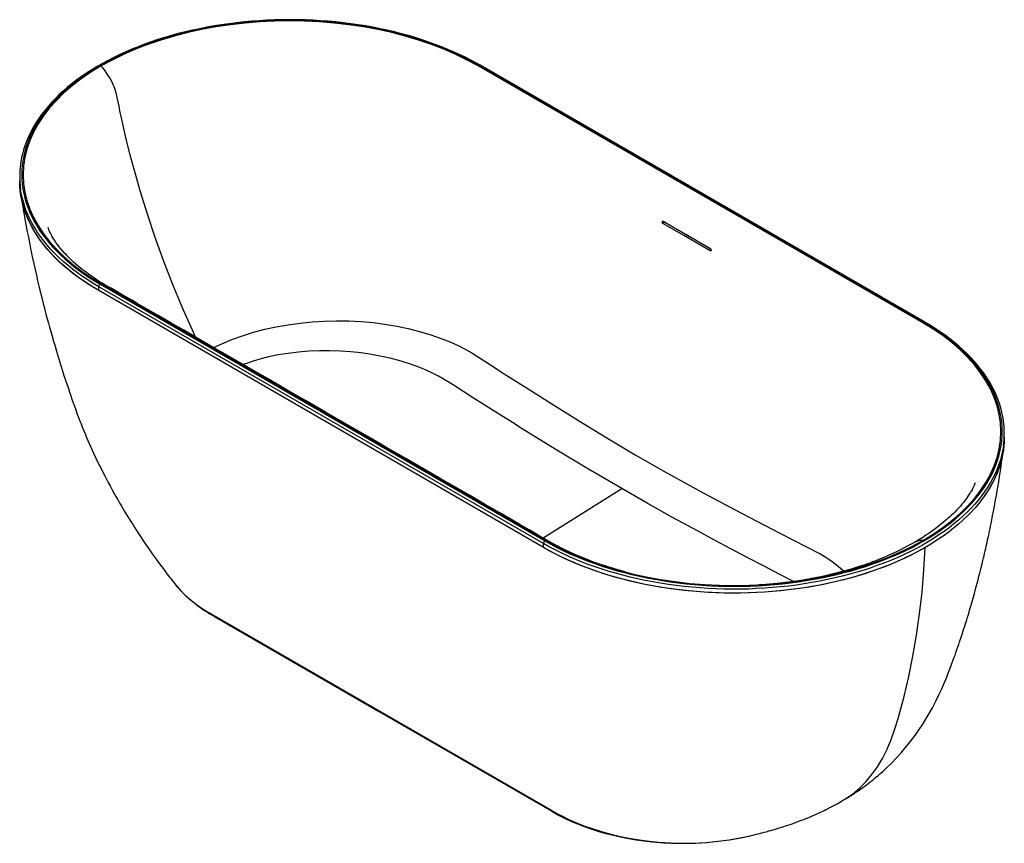
# Paper-space layout '_Isometric' of a CAD drawing. Units: millimetres. Extents: x -714 to 714, y -783 to 411.
import ezdxf

# ---------------------------------------------------------------- set-up
doc = ezdxf.new("R2010")
doc.units = ezdxf.units.MM

psp = doc.layouts.new('_Isometric')

# ---------------------------------------------------------------- linework, layer by layer
at = {"color": 7, "linetype": 'Continuous', "lineweight": 25}
for p, q in [((595.7, -28.6), (-49.1, 343.6)), ((597.2, -27.8), (-47.7, 344.5)), ((598.7, -27.7), (-46.2, 344.6)), ((-713.9, 183.4), (-713.9, 177.7)), ((219.2, 118.5), (218, 117.8)), ((219.9, 118.1), (218, 117)), ((221.8, 116.7), (218.9, 115.1)), ((222.9, 116.4), (222.6, 116.3)), ((224.9, 115.2), (224.9, 114.9)), ((225.6, 114.8), (225.6, 114.6)), ((288.7, 76.2), (287.5, 75.5)), ((45.6, -348.7), (-599.3, 23.6)), ((-599.3, 17.9), (-599.3, 23.6)), ((45.6, -354.4), (-599.3, 17.9)), ((-597.2, 27.3), (47.7, -345)), ((-595.7, 28.1), (49.1, -344.2)), ((713.9, -194.6), (713.9, -188.9)), ((45.4, -340.6), (159.1, -269.1)), ((45.6, -354.4), (45.6, -348.7)), ((601.5, -353), (599.3, -354.4)), ((-488.9, -407.2), (-487.1, -409.3)), ((-433.1, -452.4), (56.2, -734.9)), ((343.4, -772.7), (343.8, -772.6)), ((343.4, -772.8), (343.6, -772.7))]:
    psp.add_line(p, q, dxfattribs=at)
at = {"color": 7, "linetype": 'Continuous', "lineweight": 25, "flags": 128}
for points in [[(-46.2, 344.6), (-50.4, 347), (-58.5, 351.4), (-66.9, 355.7), (-75.4, 359.8), (-84.1, 363.8), (-93.1, 367.7), (-102.2, 371.4), (-111.5, 374.9), (-120.9, 378.3), (-130.5, 381.6), (-140.3, 384.7), (-150.2, 387.6), (-160.3, 390.3), (-170.5, 392.9), (-180.8, 395.3), (-191.2, 397.6), (-201.7, 399.7), (-212.4, 401.6), (-223.1, 403.3), (-233.9, 404.8), (-244.7, 406.2), (-255.7, 407.4), (-266.6, 408.4), (-277.7, 409.2), (-288.7, 409.9), (-299.8, 410.3), (-310.9, 410.6), (-322.1, 410.7), (-333.2, 410.6), (-344.3, 410.3), (-355.4, 409.9), (-366.4, 409.3), (-377.5, 408.5), (-388.5, 407.5), (-399.4, 406.3), (-410.3, 404.9), (-421.1, 403.4), (-431.8, 401.7), (-442.4, 399.8), (-452.9, 397.7), (-463.4, 395.5), (-473.7, 393.1), (-483.9, 390.5), (-494, 387.8), (-503.9, 384.9), (-513.7, 381.8), (-523.3, 378.6), (-532.8, 375.2), (-542.1, 371.6), (-551.2, 368), (-560.1, 364.1), (-568.9, 360.1), (-577.4, 356), (-585.8, 351.7), (-593.9, 347.3), (-601.8, 342.8), (-609.5, 338.1), (-617, 333.3), (-624.2, 328.4), (-631.2, 323.3), (-637.9, 318.2), (-644.4, 312.9), (-650.6, 307.5), (-656.5, 302.1), (-662.2, 296.5), (-667.6, 290.8), (-672.7, 285.1), (-677.6, 279.2), (-682.1, 273.3), (-686.4, 267.3), (-690.3, 261.3), (-694, 255.2), (-697.4, 249), (-700.4, 242.8), (-703.2, 236.5), (-705.6, 230.2), (-707.7, 223.8), (-709.6, 217.4), (-711.1, 211), (-712.3, 204.6), (-712.7, 201.4)], [(-47.7, 344.5), (-56.2, 349.2), (-64.8, 353.7), (-73.7, 358.2), (-82.8, 362.4), (-92.2, 366.5), (-101.7, 370.5), (-111.5, 374.2), (-121.5, 377.8), (-131.6, 381.2), (-141.9, 384.5), (-152.4, 387.5), (-163, 390.4), (-173.8, 393.1), (-184.7, 395.6), (-195.7, 397.9), (-206.9, 400), (-218.1, 401.9), (-229.5, 403.6), (-240.9, 405.2), (-252.4, 406.5), (-264, 407.6), (-275.6, 408.5), (-287.3, 409.2), (-299, 409.7), (-310.7, 410), (-322.4, 410.2), (-334.2, 410), (-345.9, 409.7), (-357.6, 409.2), (-369.3, 408.5), (-380.9, 407.6), (-392.5, 406.5), (-404, 405.2), (-415.4, 403.6), (-426.8, 401.9), (-438, 400), (-449.2, 397.9), (-460.2, 395.6), (-471.1, 393.1), (-481.9, 390.4), (-492.5, 387.5), (-503, 384.5), (-513.3, 381.2), (-523.4, 377.8), (-533.4, 374.2), (-543.1, 370.5), (-552.7, 366.5), (-562, 362.4), (-571.2, 358.2), (-580.1, 353.7), (-588.7, 349.2), (-597.2, 344.5), (-605.3, 339.6), (-613.2, 334.6), (-620.9, 329.5), (-628.3, 324.2), (-635.4, 318.8), (-642.2, 313.3), (-648.7, 307.6), (-654.9, 301.9), (-660.8, 296.1), (-666.4, 290.1), (-671.7, 284.1), (-676.7, 277.9), (-681.4, 271.7), (-685.7, 265.4), (-689.7, 259), (-693.3, 252.6), (-696.7, 246.1), (-699.7, 239.5), (-702.3, 232.9), (-704.6, 226.3), (-706.5, 219.6), (-708.1, 212.9), (-709.3, 206.2), (-710.2, 199.4), (-710.8, 192.6), (-710.9, 185.9), (-710.8, 179.1), (-710.2, 172.3), (-709.3, 165.6), (-708.1, 158.8), (-706.5, 152.1), (-704.6, 145.4), (-702.3, 138.8), (-699.7, 132.2), (-696.7, 125.7), (-693.3, 119.2), (-689.7, 112.7), (-685.7, 106.3), (-681.4, 100), (-676.7, 93.8), (-671.7, 87.7), (-666.4, 81.6), (-660.8, 75.7), (-654.9, 69.8), (-648.7, 64.1), (-642.2, 58.5), (-635.4, 53), (-628.3, 47.6), (-620.9, 42.3), (-613.2, 37.2), (-605.3, 32.2), (-597.2, 27.3)], [(-49.1, 343.6), (-64.9, 352.2), (-81.5, 360.3), (-98.8, 367.8), (-116.8, 374.8), (-135.5, 381.2), (-154.7, 386.9), (-174.5, 392), (-194.8, 396.5), (-215.4, 400.3), (-236.4, 403.4), (-257.7, 405.8), (-279.2, 407.6), (-300.8, 408.6), (-322.4, 409), (-344.1, 408.6), (-365.7, 407.6), (-387.2, 405.8), (-408.4, 403.4), (-429.4, 400.3), (-450.1, 396.5), (-470.3, 392), (-490.1, 386.9), (-509.4, 381.2), (-528.1, 374.8), (-546.1, 367.8), (-563.4, 360.3), (-580, 352.2), (-595.7, 343.6)], [(-595.7, 343.6), (-610.6, 334.6), (-624.6, 325), (-637.7, 315), (-649.7, 304.6), (-660.7, 293.8), (-670.7, 282.7), (-679.5, 271.3), (-687.3, 259.6), (-693.8, 247.6), (-699.2, 235.5), (-703.5, 223.2), (-706.5, 210.9), (-708.3, 198.4), (-708.9, 185.9), (-708.3, 173.4), (-706.5, 160.9), (-703.5, 148.5), (-699.2, 136.2), (-693.8, 124.1), (-687.3, 112.2), (-679.5, 100.5), (-670.7, 89.1), (-660.7, 77.9), (-649.7, 67.2), (-637.7, 56.8), (-624.6, 46.8), (-610.6, 37.2), (-595.7, 28.1)], [(-458.8, -49.5), (-463.5, -39.4), (-478.3, -5.9), (-492.1, 27.7), (-505.2, 61.4), (-517.4, 95.1), (-528.7, 128.9), (-539.2, 162.6), (-546.7, 188.5), (-553.6, 214.3), (-560, 240.1), (-565.8, 265.8), (-567.2, 272.3), (-568.6, 278.7), (-569.9, 285.2), (-571.2, 291.6), (-572.4, 298), (-574, 304.5), (-576.1, 310.9), (-579, 317.9), (-582.4, 324.8), (-586.4, 331.5), (-590.9, 337.8), (-595.7, 343.6)], [(-599.3, 17.9), (-607.4, 22.8), (-615.3, 27.7), (-623, 32.9), (-630.3, 38.1), (-637.4, 43.5), (-644.3, 49), (-650.8, 54.6), (-657, 60.3), (-662.9, 66.2), (-668.6, 72.1), (-673.9, 78.1), (-678.9, 84.2), (-683.6, 90.4), (-687.9, 96.7), (-692, 103.1), (-695.7, 109.5), (-699, 116), (-702.1, 122.5), (-704.8, 129.1), (-707.1, 135.7), (-709.1, 142.4), (-710.8, 149), (-712.1, 155.8), (-713.1, 162.5), (-713.7, 169.3), (-713.9, 176), (-713.9, 177.7)], [(-599.3, 17.9), (-614.4, 27.1), (-628.5, 36.8), (-641.7, 46.9), (-653.9, 57.5), (-665.1, 68.4), (-675.2, 79.6), (-684.1, 91.2), (-692, 103.1), (-698.6, 115.1), (-704.1, 127.4), (-708.4, 139.9), (-711.5, 152.4), (-713.3, 165), (-713.9, 176.8)], [(-599.3, 23.6), (-607.4, 28.5), (-615.3, 33.5), (-623, 38.6), (-630.3, 43.8), (-637.4, 49.2), (-644.3, 54.7), (-650.8, 60.3), (-657, 66.1), (-662.9, 71.9), (-668.6, 77.8), (-673.9, 83.8), (-678.9, 90), (-683.6, 96.2), (-687.9, 102.4), (-692, 108.8), (-695.7, 115.2), (-699, 121.7), (-702.1, 128.2), (-704.8, 134.8), (-707.1, 141.4), (-709.1, 148.1), (-710.8, 154.8), (-712.1, 161.5), (-712.7, 165.2)], [(-712.3, 157.3), (-711.3, 150.7), (-710.3, 144.9), (-709.5, 140), (-708.8, 135.9), (-708.2, 132), (-707.5, 128.1), (-706.8, 124.3), (-704.9, 114), (-703, 103.4), (-701.4, 95.5), (-699.8, 87.2), (-698.2, 79.3), (-696.7, 72), (-695.2, 64.8), (-693.5, 56.9), (-691.7, 48.7), (-689.8, 40.6), (-687.9, 32.2), (-685.6, 22.6), (-683.9, 15.4), (-682.3, 9.1), (-681, 3.9), (-679.8, -1), (-678.6, -5.4), (-677.4, -10.3), (-675.8, -16.1), (-674.1, -22.7), (-672.3, -29), (-670.7, -35), (-668.9, -41.4), (-667, -48.1), (-664.9, -55.5), (-662.7, -62.7), (-660.7, -69.7), (-658.6, -76.4), (-656.8, -82.5), (-655.1, -87.7), (-653.8, -92.2), (-652.3, -96.7), (-650.8, -101.5), (-649.7, -104.9), (-648.4, -108.8), (-646.9, -113.4), (-645.2, -118.5), (-643.4, -124), (-641.7, -129.1), (-639.8, -134.6), (-638.1, -139.6), (-636.4, -144.5), (-634.6, -149.6), (-632.7, -154.9), (-631.5, -158.2), (-630.4, -161.2), (-629.1, -164.7), (-627.6, -168.4), (-626.2, -172.2), (-624.9, -175.3), (-623.3, -179.3), (-620.9, -185.3), (-618.7, -190.5), (-616.9, -195), (-615, -199.3), (-613, -203.8), (-610.7, -209.1), (-606.8, -217.5), (-603.4, -224.8), (-599.9, -232), (-596.4, -239.1), (-592.7, -246.4), (-590.7, -250.4), (-589.1, -253.5), (-587.7, -256.2), (-585.7, -260.1), (-582.9, -265.1), (-579.8, -270.8), (-576.9, -276.1), (-574.3, -280.7), (-572.1, -284.6), (-570.2, -287.9), (-568.5, -290.8), (-566.9, -293.5), (-565, -296.8), (-562.4, -301.2), (-559.5, -306), (-556.3, -311.2), (-552.8, -316.8), (-549.6, -321.8), (-547, -326), (-544.5, -329.9), (-541.8, -333.9), (-538.9, -338.4), (-535.3, -343.8), (-531.4, -349.5), (-527.8, -354.8), (-524.5, -359.4), (-521.6, -363.6), (-518.8, -367.5), (-516, -371.4), (-512.5, -376.2), (-507.9, -382.4), (-504.4, -387), (-501.4, -391.1), (-498.9, -394.3), (-496.7, -397.2), (-495.6, -398.6), (-494.5, -400), (-492.9, -402.1), (-490.6, -405), (-488.8, -407.2)], [(218, 117.8), (218.2, 118.3), (218.4, 118.6), (218.6, 118.6), (218.8, 118.7), (219.2, 118.5)], [(218, 117), (218, 117.5), (218, 117.8)], [(287.5, 75.5), (249.1, 97.7), (218.9, 115.1)], [(219.2, 118.5), (257.6, 96.3), (287.8, 78.9)], [(288.4, 78.2), (252, 99.3), (221.8, 116.7)], [(165.3, -390.2), (157.4, -388), (150.2, -385.9), (144.2, -384.1), (139.1, -382.6), (134.9, -381.2), (131.5, -380.1), (128.3, -379), (118.4, -375.5), (107.9, -371.5), (96.9, -366.9), (85.9, -362.1), (74.5, -356.6), (62.8, -350.5), (50.7, -343.7), (38.1, -336.4), (25.1, -328.9), (11.5, -321), (-2.8, -312.8), (-17.7, -304.2), (-39.8, -291.4), (-61.7, -278.8), (-83.1, -266.4), (-104.2, -254.3), (-124.8, -242.3), (-155, -224.9), (-184.5, -207.9), (-213.4, -191.2), (-241.8, -174.8), (-270.6, -158.2), (-299.7, -141.4), (-327.6, -125.3), (-355.7, -109), (-384.1, -92.6), (-412.7, -76.1), (-434.6, -63.5), (-455.7, -51.3), (-476.1, -39.5), (-495.8, -28.1), (-512, -18.8), (-527.8, -9.7), (-543.7, -0.5), (-551.3, 3.9), (-558.9, 8.3), (-566.6, 12.7), (-574.2, 17.1), (-581.5, 21.3), (-586.2, 24), (-590.5, 26.5), (-594.4, 28.9), (-598.5, 31.4), (-603.1, 34.3), (-606.9, 36.9), (-610.7, 39.5), (-614.1, 41.9), (-617.2, 44.1), (-620.3, 46.5), (-623.1, 48.6), (-626, 51), (-629.2, 53.6), (-632.6, 56.5), (-635.9, 59.4), (-638.9, 62.2), (-641.2, 64.5), (-643.1, 66.4), (-645, 68.2), (-646.7, 70.1), (-648.5, 71.9), (-651.2, 75), (-654.3, 78.6), (-656.6, 81.5), (-659.3, 84.9), (-661.3, 87.8), (-663.5, 91), (-665.3, 93.8), (-667.1, 96.9), (-668, 98.6), (-668.8, 100), (-669.8, 102.1), (-670.6, 103.8), (-671.3, 105.3), (-672, 106.9), (-672.4, 108.1), (-672.7, 108.8), (-672.9, 109.2), (-672.9, 109.2)], [(288.7, 76.2), (288.6, 75.7), (288.3, 75.4), (288.1, 75.4), (287.9, 75.4), (287.5, 75.5)], [(288.8, 77), (288.7, 76.5), (288.7, 76.2)], [(-432.7, -64.6), (-420.9, -59), (-406.2, -52.9), (-390.9, -47.4), (-374.9, -42.4), (-358.6, -38.1), (-341.9, -34.4), (-324.8, -31.4), (-307.3, -29), (-289.8, -27.2), (-272.1, -26.1), (-254.5, -25.7), (-236.8, -25.9), (-219, -26.9), (-201.5, -28.4), (-184.2, -30.6), (-167.2, -33.5), (-150.4, -37), (-134, -41.2), (-117.9, -46), (-102.5, -51.4), (-90.1, -56.4), (-78.1, -61.8), (-67.9, -66.9), (-63.5, -69.2), (-61.6, -70.2), (-60.8, -70.7), (-60.2, -71.1)], [(47.7, -345), (56.2, -349.7), (64.8, -354.3), (73.7, -358.7), (82.8, -363), (92.2, -367), (101.7, -371), (111.5, -374.7), (121.5, -378.3), (131.6, -381.8), (141.9, -385), (152.4, -388.1), (163, -390.9), (173.8, -393.6), (184.7, -396.1), (195.7, -398.4), (206.9, -400.5), (218.1, -402.4), (229.5, -404.2), (240.9, -405.7), (252.4, -407), (264, -408.1), (275.6, -409), (287.3, -409.8), (299, -410.3), (310.7, -410.6), (322.4, -410.7), (334.2, -410.6), (345.9, -410.3), (357.6, -409.8), (369.3, -409), (380.9, -408.1), (392.5, -407), (404, -405.7), (415.4, -404.2), (426.8, -402.4), (438, -400.5), (449.2, -398.4), (460.2, -396.1), (471.1, -393.6), (481.9, -390.9), (492.5, -388.1), (503, -385), (513.3, -381.8), (523.4, -378.3), (533.4, -374.7), (543.1, -371), (552.7, -367), (562, -363), (571.2, -358.7), (580.1, -354.3), (588.7, -349.7), (597.2, -345), (605.3, -340.1), (613.2, -335.1), (620.9, -330), (628.3, -324.7), (635.4, -319.3), (642.2, -313.8), (648.7, -308.2), (654.9, -302.4), (660.8, -296.6), (666.4, -290.6), (671.7, -284.6), (676.7, -278.5), (681.4, -272.2), (685.7, -265.9), (689.7, -259.6), (693.3, -253.1), (696.7, -246.6), (699.7, -240.1), (702.3, -233.5), (704.6, -226.8), (706.5, -220.2), (708.1, -213.4), (709.3, -206.7), (710.2, -199.9), (710.8, -193.2), (710.9, -186.4), (710.8, -179.6), (710.2, -172.9), (709.3, -166.1), (708.1, -159.4), (706.5, -152.7), (704.6, -146), (702.3, -139.3), (699.7, -132.7), (696.7, -126.2), (693.3, -119.7), (689.7, -113.2), (685.7, -106.9), (681.4, -100.6), (676.7, -94.4), (671.7, -88.2), (666.4, -82.2), (660.8, -76.2), (654.9, -70.4), (648.7, -64.6), (642.2, -59), (635.4, -53.5), (628.3, -48.1), (620.9, -42.8), (613.2, -37.7), (605.3, -32.7), (597.2, -27.8)], [(712.6, -170.3), (711.7, -164.8), (710.4, -158.4), (708.8, -152), (706.8, -145.6), (704.5, -139.3), (702, -133), (699.1, -126.7), (695.9, -120.5), (692.4, -114.4), (688.6, -108.3), (684.5, -102.3), (680.1, -96.3), (675.5, -90.5), (670.5, -84.7), (665.3, -79), (659.7, -73.3), (653.9, -67.8), (647.9, -62.4), (641.6, -57.1), (635, -51.8), (628.1, -46.7), (621.1, -41.8), (613.7, -36.9), (606.2, -32.1), (598.7, -27.7)], [(595.7, -344.2), (610.6, -335.1), (624.6, -325.5), (637.7, -315.5), (649.7, -305.1), (660.7, -294.3), (670.7, -283.2), (679.5, -271.8), (687.3, -260.1), (693.8, -248.2), (699.2, -236.1), (703.5, -223.8), (706.5, -211.4), (708.3, -198.9), (708.9, -186.4), (708.3, -173.9), (706.5, -161.4), (703.5, -149), (699.2, -136.8), (693.8, -124.6), (687.3, -112.7), (679.5, -101), (670.7, -89.6), (660.7, -78.5), (649.7, -67.7), (637.7, -57.3), (624.6, -47.3), (610.6, -37.7), (595.7, -28.6)], [(159.1, -269.1), (110.7, -240.8), (62.7, -211.7), (14.9, -182.2), (0.5, -173.2), (-13.3, -164.5), (-27.5, -155.6), (-41.6, -146.7), (-55.6, -137.8), (-69.9, -128.7), (-84, -119.8), (-98.2, -110.8), (-106.5, -106.1), (-115.3, -101.6), (-124.4, -97.4), (-133.9, -93.4), (-147, -88.6), (-160.7, -84.3), (-174.8, -80.5), (-189, -77.3), (-203.6, -74.6), (-218.5, -72.4), (-233.6, -70.8), (-248.8, -69.8), (-264, -69.3), (-279.3, -69.3), (-294.5, -70), (-309.4, -71.2), (-324.4, -73), (-338.9, -75.3), (-353, -78.2), (-363.6, -80.9), (-373.9, -83.8), (-383.8, -87), (-389.9, -89.3)], [(-60.2, -71.1), (-59.3, -71.6), (-58.7, -72), (-57.5, -72.8), (-55.4, -74.2), (-51.6, -76.6), (-44.8, -80.9), (-32.8, -88.7), (-11.2, -102.5), (27.3, -127), (61.7, -148.7), (96.2, -170.2), (137.4, -195.3), (178.8, -219.9), (220.4, -243.7), (276.5, -274.6), (332.8, -304.6), (389.3, -334), (445.8, -363.2)], [(713.9, -194.6), (713.8, -199.6), (713.4, -206.4), (712.6, -213.1), (711.5, -219.9), (710, -226.6), (708.2, -233.3), (706, -239.9), (703.5, -246.5), (700.6, -253.1), (697.4, -259.6), (693.9, -266), (690, -272.4), (685.8, -278.7), (681.3, -285), (676.4, -291.1), (671.3, -297.2), (665.8, -303.2), (660, -309), (653.9, -314.8), (647.6, -320.5), (640.9, -326), (633.9, -331.5), (626.7, -336.8), (619.2, -342), (611.4, -347.1), (603.4, -352), (595.1, -356.8), (586.6, -361.4), (577.8, -365.9), (568.8, -370.2), (559.6, -374.4), (550.2, -378.4), (540.6, -382.3), (530.7, -385.9), (520.7, -389.4), (510.5, -392.8), (500.2, -395.9), (489.7, -398.9), (479, -401.7), (468.2, -404.3), (457.3, -406.8), (446.2, -409), (435, -411), (423.8, -412.9), (412.4, -414.5), (401, -416), (389.5, -417.2), (377.9, -418.3), (366.3, -419.2), (354.6, -419.8), (342.9, -420.3), (331.2, -420.5), (319.5, -420.6), (307.8, -420.4), (296.1, -420.1), (284.4, -419.5), (272.8, -418.8), (261.2, -417.8), (249.7, -416.6), (238.2, -415.3), (226.8, -413.7), (215.5, -412), (204.2, -410), (193.1, -407.9), (182.1, -405.6), (171.3, -403.1), (160.5, -400.3), (149.9, -397.5), (139.5, -394.4), (129.2, -391.1), (119.1, -387.7), (109.2, -384.1), (99.5, -380.4), (90, -376.4), (80.6, -372.3), (71.5, -368.1), (62.7, -363.7), (54, -359.1), (45.6, -354.4)], [(712.7, -206.6), (712.6, -207.4), (711.5, -214.2), (710, -220.9), (708.2, -227.5), (706, -234.2), (703.5, -240.8), (700.6, -247.4), (697.4, -253.9), (693.9, -260.3), (690, -266.7), (685.8, -273), (681.3, -279.2), (676.4, -285.4), (671.3, -291.5), (665.8, -297.4), (660, -303.3), (653.9, -309.1), (647.6, -314.8), (640.9, -320.3), (633.9, -325.8), (626.7, -331.1), (619.2, -336.3), (611.4, -341.3), (603.4, -346.3), (595.1, -351), (586.6, -355.7), (577.8, -360.2), (568.8, -364.5), (559.6, -368.7), (550.2, -372.7), (540.6, -376.5), (530.7, -380.2), (520.7, -383.7), (510.5, -387.1), (500.2, -390.2), (489.7, -393.2), (479, -396), (468.2, -398.6), (457.3, -401), (446.2, -403.3), (435, -405.3), (423.8, -407.2), (412.4, -408.8), (401, -410.3), (389.5, -411.5), (377.9, -412.6), (366.3, -413.4), (354.6, -414.1), (342.9, -414.6), (331.2, -414.8), (319.5, -414.9), (307.8, -414.7), (296.1, -414.4), (284.4, -413.8), (272.8, -413), (261.2, -412.1), (249.7, -410.9), (238.2, -409.6), (226.8, -408), (215.5, -406.3), (204.2, -404.3), (193.1, -402.2), (182.1, -399.9), (171.3, -397.3), (160.5, -394.6), (149.9, -391.7), (139.5, -388.7), (129.2, -385.4), (119.1, -382), (109.2, -378.4), (99.5, -374.6), (90, -370.7), (80.6, -366.6), (71.5, -362.3), (62.7, -357.9), (54, -353.4), (45.6, -348.7)], [(478.5, -721.9), (482.3, -719.7), (485.5, -717.8), (487.9, -716.3), (490.1, -715), (492.1, -713.7), (493.9, -712.5), (496.3, -710.9), (498.8, -709.3), (501.6, -707.5), (505.3, -704.9), (508.8, -702.4), (511.5, -700.4), (514, -698.6), (516.5, -696.7), (519.6, -694.2), (523.6, -691.1), (527.3, -688), (530.4, -685.4), (533.1, -683.1), (535.6, -680.9), (538.2, -678.6), (541.3, -675.7), (550.2, -667.1), (557.7, -659.3), (564.3, -652.1), (570.7, -644.5), (577.4, -636.3), (584.1, -627.3), (590.5, -618.3), (595.7, -610.3), (600.6, -602.5), (605, -595.1), (609.7, -586.7), (614.6, -577.4), (619.2, -568), (623.3, -559.3), (626.8, -551.3), (629, -546), (631.1, -540.9), (633.2, -535.3), (635.5, -529.4), (637.6, -523.8), (639.5, -518.5), (641.3, -513.6), (642.5, -510.3), (643.7, -506.7), (645.3, -502.3), (646.6, -498.3), (647.8, -495), (649.1, -491), (650.8, -486.1), (651.8, -483), (652.6, -480.6), (653.2, -478.9), (653.9, -476.6), (654.9, -473.5), (656, -470), (657, -467), (657.8, -464.4), (658.5, -462.2), (659.4, -459.1), (660.6, -455.4), (661.8, -451.5), (662.8, -448.1), (663.6, -445.4), (664.4, -442.5), (666.8, -434.5), (668.7, -427.7), (670.6, -421), (672.8, -412.9), (674.6, -406), (675.9, -401.2), (677.2, -396.1), (678.4, -391.6), (679.3, -387.9), (680.4, -383.4), (681.7, -378), (682.9, -373.3), (683.8, -369.6), (684.5, -366.6), (685.3, -363), (686.2, -359.1), (687, -355.8), (687.6, -353), (688.2, -350.4), (688.9, -347.2), (689.7, -343.5), (690.5, -339.8), (691.3, -336.4), (691.9, -333.5), (692.5, -330.6), (693.2, -327.1), (694, -323.3), (694.7, -319.8), (695.3, -316.9), (695.8, -314.4), (696.3, -311.6), (697, -308.2), (697.7, -304.2), (699, -297.4), (700.2, -291.1), (701.3, -285.2), (702.4, -278.9), (703.6, -271.9), (704.8, -265.1), (705.8, -258.7), (706.9, -252), (707.9, -245.9), (708.7, -240.4), (709.3, -236.1), (710, -231.6), (710.5, -227.9), (710.7, -226.8), (710.9, -225.4), (711.2, -223.2), (711.6, -220.3), (712.1, -216.6), (712.7, -212.2)], [(713.6, -202.2), (713.3, -207.2), (711.5, -219.9), (708.4, -232.4), (704.1, -244.9), (698.6, -257.1), (692, -269.2), (684.1, -281.1)], [(408.1, -403.7), (388.5, -393.5), (364.6, -381.1), (341, -368.7), (317.5, -356.3), (293.6, -343.6), (269.9, -330.9), (232.9, -310.7), (196, -290.2), (159.1, -269.1)], [(671.9, -260.7), (671.8, -260.8), (671.4, -261.7), (670.9, -263.1), (670.1, -264.7), (669.3, -266.4), (668.6, -267.9), (667.9, -269.1), (667.1, -270.7), (666.2, -272.2), (665.6, -273.4), (664.9, -274.5), (664, -275.9), (662.2, -278.7), (660.8, -280.8), (658.9, -283.4), (656.8, -286.3), (654.7, -289), (652.5, -291.6), (650.2, -294.3), (647.7, -297.2), (645, -300), (642.5, -302.6), (640.1, -305), (637.6, -307.4), (635, -309.8), (632, -312.5), (628.8, -315.4), (625.1, -318.4), (621.6, -321.2), (618.6, -323.6), (615.4, -326), (611.9, -328.6), (608.3, -331.2), (604.4, -333.9), (600.2, -336.7), (595.6, -339.7), (590, -343.1), (583.5, -347)], [(599.3, -354.4), (583.3, -363.1), (566.5, -371.3), (549, -378.9), (530.7, -385.9), (511.8, -392.4), (492.3, -398.2), (472.3, -403.4), (451.7, -407.9), (430.8, -411.7), (409.6, -414.9), (388, -417.4), (366.3, -419.2), (344.4, -420.2), (322.4, -420.6), (300.5, -420.2), (278.6, -419.2), (256.9, -417.4), (235.3, -414.9), (214.1, -411.7), (193.1, -407.9), (172.6, -403.4), (152.6, -398.2), (133.1, -392.4), (114.2, -385.9), (95.9, -378.9), (78.3, -371.3), (61.6, -363.1), (45.6, -354.4)], [(49.1, -344.2), (64.9, -352.8), (81.5, -360.9), (98.8, -368.4), (116.8, -375.3), (135.5, -381.7), (154.7, -387.4), (174.5, -392.5), (194.8, -397), (215.4, -400.8), (236.4, -403.9), (257.7, -406.4), (279.2, -408.1), (300.8, -409.2), (322.4, -409.5), (344.1, -409.2), (365.7, -408.1), (387.2, -406.4), (408.4, -403.9), (429.4, -400.8), (450.1, -397), (470.3, -392.5), (490.1, -387.4), (509.4, -381.7), (528.1, -375.3), (546.1, -368.4), (563.4, -360.9), (580, -352.8), (595.7, -344.2)], [(583.5, -347), (575.1, -351.7), (567, -355.9), (559.3, -359.8), (552.1, -363.2), (545.4, -366.2), (539.2, -368.9), (532.9, -371.5), (527.4, -373.6), (522.7, -375.4), (518.8, -376.9), (515.8, -378), (513.9, -378.6), (511.5, -379.5), (508.5, -380.5), (504.8, -381.7), (500.6, -383.1), (491.8, -385.8), (482.8, -388.4), (473.4, -390.9), (463.9, -393.3), (454.1, -395.5), (447.7, -396.9), (442.2, -398), (437.5, -398.9), (433.7, -399.6), (430.5, -400.2), (426.8, -400.8), (421.6, -401.7), (415.5, -402.7), (408.4, -403.7), (401.1, -404.6), (384.5, -406.5), (368.1, -407.9), (358.7, -408.5)], [(478.4, -721.8), (482.9, -719.3), (493.8, -711.8), (503.8, -703.4), (513.2, -694), (522, -683.7), (530, -672.5), (537.4, -660.1), (544.1, -646.8), (550, -632.6), (555.1, -617.5), (559.8, -602.1), (564.3, -586.4), (568.5, -570.5), (575.4, -541.5), (581.4, -511.9), (586.6, -481.7), (591, -450.7), (594.6, -419.2), (597.4, -387.1), (599.3, -354.4)], [(-488.8, -407.2), (-486.6, -409.9), (-480.1, -417.2), (-472.8, -424.3), (-464.9, -431.1), (-457.3, -437), (-449.1, -442.7), (-441.5, -447.5), (-438.5, -449.3), (-435.3, -451.1)], [(-486.3, -410.3), (-485.4, -411.4), (-481.4, -415.9), (-476.8, -420.6), (-473.8, -423.6), (-470.7, -426.4), (-468, -428.8), (-465.7, -430.8), (-463.6, -432.6), (-462.1, -433.8), (-461.5, -434.2), (-460.8, -434.8), (-459.8, -435.6), (-458.4, -436.7), (-455.9, -438.6), (-452.7, -440.9), (-448.7, -443.7), (-443.9, -446.9), (-438.1, -450.5), (-431.5, -454.4)], [(-435.3, -451.1), (-434.1, -451.9), (-433.1, -452.4)], [(-431.5, -454.4), (-194.6, -591.2), (57.8, -736.8)], [(343.8, -772.7), (347.3, -771.9), (351.1, -771), (354.3, -770.2), (357.1, -769.5), (359.6, -768.9), (362.5, -768.1), (365.6, -767.3), (368.4, -766.6), (370.5, -766), (372.5, -765.4), (375.2, -764.7), (378.2, -763.8), (380.5, -763.1), (383.5, -762.2), (387.3, -761), (392.7, -759.3), (398.3, -757.5), (401.8, -756.3), (406.2, -754.8), (410.9, -753.1), (413.6, -752.1), (416, -751.2), (419.5, -749.9), (423, -748.5), (425.3, -747.6), (427.6, -746.7), (430.3, -745.6), (433.3, -744.3), (436.9, -742.8), (440.3, -741.3), (443.1, -740.1), (445.3, -739), (447.4, -738.1), (449.7, -737), (452.7, -735.6), (455.3, -734.3), (457.3, -733.3), (459, -732.4), (460.8, -731.5), (463, -730.4), (465.7, -729), (468.6, -727.5), (470.7, -726.3), (472.4, -725.4), (474.9, -724), (478.5, -721.9)], [(56.2, -734.9), (57.5, -735.6), (58.5, -736.2)], [(57.8, -736.8), (67.6, -742.3), (77.2, -747.2), (86.4, -751.5), (95.2, -755.2), (103.6, -758.5), (111.4, -761.3), (119.9, -764.2), (127.6, -766.5), (134.3, -768.4), (140.8, -770.1), (153.1, -773.1), (166.3, -775.8), (180.2, -778.2), (194.7, -780.1), (208.8, -781.6), (214.5, -782), (220.2, -782.4), (225.8, -782.7), (230.9, -782.9), (235, -783.1), (238.1, -783.1), (240.1, -783.2), (242.7, -783.2), (246, -783.2), (250.2, -783.2), (255.1, -783.2), (260.7, -783), (266.5, -782.8), (282.7, -781.9), (298.9, -780.3), (315, -778.1), (330.4, -775.5), (343.4, -772.8)], [(58.5, -736.2), (66, -740.4), (72.1, -743.6), (83.2, -749.1), (93.6, -753.6), (104.3, -757.9), (117.5, -762.5), (131.2, -766.8), (145.4, -770.6), (161.7, -774.3), (178.3, -777.4), (195.2, -779.8), (212.3, -781.5), (229.7, -782.6), (247.1, -783.1), (264.3, -782.8), (281.5, -781.9), (298.5, -780.3), (315.4, -778.1), (331.9, -775.2), (343.4, -772.7)]]:
    psp.add_lwpolyline(points, dxfattribs=at)
at = {"color": 7, "linetype": 'Continuous', "lineweight": 25}
for centre, radius, start, end in [((-46.9, 343.2), 1.51, 65.6929, 125.6176), ((-582.9, 183.4), 131, 172.2268, 188.0078), ((220.1, 116.9), 2.13, 176.8696, 236.5604), ((222.7, 118.3), 1.78, 208.2995, 238.6487), ((286.6, 77.1), 2.14, 356.9578, 56.6113), ((-594.7, 23.4), 4.61, 122.6055, 177.3945), ((598, -29), 1.44, 64.0424, 127.2535), ((582.9, -188.9), 131, 352.2268, 8.0078), ((50.2, -348.9), 4.61, 122.6055, 177.3945), ((594.1, -364.6), 20.5, 85.4517, 120.9948), ((334.2, -554.4), 221.4, 48.3943, 59.7368), ((-429.5, -451.1), 3.86, 200.1405, 237.6653), ((59.9, -733.6), 3.85, 200.1144, 237.662)]:
    psp.add_arc(centre, radius, start, end, dxfattribs=at)

doc.saveas('drawing.dxf')
